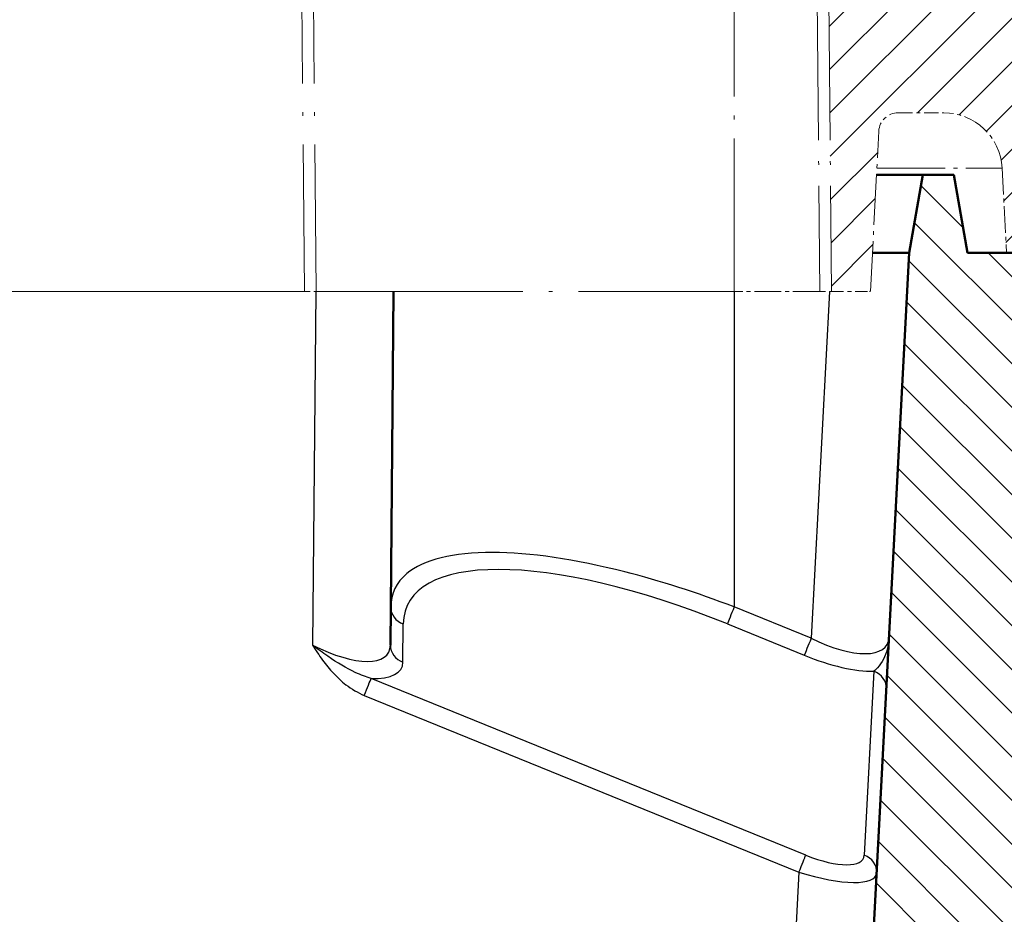
# Model space of a CAD drawing. Units: millimetres. Extents: x 1 to 1188, y 1 to 840.
# Drawn here: x 998 to 1023, y 84 to 107 of the extents above; entities that cross this region are included whole.
import ezdxf

# ---------------------------------------------------------------- set-up
doc = ezdxf.new("R2010")
doc.units = ezdxf.units.MM
doc.linetypes.add('ACAD_ISO04W100', pattern=[30, 24, -3, 0, -3])
for name, color, linetype, lineweight in [('Bemaßung (ISO)', 1, 'Continuous', 25), ('Schraffur (ISO)', 1, 'Continuous', 18), ('Sichtbar (ISO)', 7, 'Continuous', 50), ('Sichtbar schmal (ISO)', 1, 'Continuous', 25)]:
    doc.layers.add(name, color=color, linetype=linetype, lineweight=lineweight)
doc.styles.add('3_5', font='isocpeur.ttf', dxfattribs={"width": 1.1})
doc.dimstyles.new('18-Bopla 3_5', dxfattribs={"dimtxt": 3.5, "dimasz": 2.5, "dimexe": 1, "dimexo": 0, "dimgap": 0.2, "dimtad": 1, "dimdec": 6, "dimrnd": 1e-08, "dimtxsty": '3_5', "dimcen": 0.09, "dimdle": 7, "dimclrd": 1, "dimclre": 1, "dimclrt": 5, "dimadec": 6, "dimazin": 2, "dimtfac": 0.714286, "dimtdec": 3, "dimtmove": 0, "dimatfit": 3, "dimfxl": 1, "dimtolj": 1, "dimlwd": 25, "dimlwe": 25, "dimarcsym": 0})

# ---------------------------------------------------------------- blocks, each defined once
blk = doc.blocks.new('*D26')
at = {"layer": 'Bemaßung (ISO)', "color": 1, "linetype": 'Continuous', "lineweight": 25}
for p, q in [((931.503, 130.126), (1048.108, 130.126)), ((1047.108, 59.626), (1047.108, 127.626)), ((1006.469, 57.126), (1048.108, 57.126))]:
    blk.add_line(p, q, dxfattribs=at)
at = {"layer": 'Bemaßung (ISO)', "color": 1, "linetype": 'Continuous'}
for points in [[(1046.692, 127.626), (1047.525, 127.626), (1047.108, 130.126)], [(1046.692, 59.626), (1047.525, 59.626), (1047.108, 57.126)]]:
    blk.add_solid(points, dxfattribs=at)
at = {"layer": 'Defpoints', "color": 0, "linetype": 'Continuous'}
for p in [(931.503, 130.126), (1047.108, 130.126), (1006.469, 57.126)]:
    blk.add_point(p, dxfattribs=at)
at = {"layer": 'Bemaßung (ISO)', "color": 5, "linetype": 'Continuous', "lineweight": 25, "insert": (1046.908, 92.924), "char_height": 3.5, "attachment_point": 7, "rotation": 90, "style": '3_5'}
blk.add_mtext('\\A1;73', dxfattribs=at)
blk = doc.blocks.new('*D27')
at = {"layer": 'Bemaßung (ISO)', "color": 1, "linetype": 'Continuous', "lineweight": 25}
for p, q in [((1010.164, 122.126), (1038.164, 122.126)), ((1037.164, 61.126), (1037.164, 119.626)), ((1004.788, 58.626), (1038.164, 58.626))]:
    blk.add_line(p, q, dxfattribs=at)
at = {"layer": 'Bemaßung (ISO)', "color": 1, "linetype": 'Continuous'}
for points in [[(1036.748, 119.626), (1037.581, 119.626), (1037.164, 122.126)], [(1036.748, 61.126), (1037.581, 61.126), (1037.164, 58.626)]]:
    blk.add_solid(points, dxfattribs=at)
at = {"layer": 'Defpoints', "color": 0, "linetype": 'Continuous'}
for p in [(1010.164, 122.126), (1037.164, 122.126), (1004.788, 58.626)]:
    blk.add_point(p, dxfattribs=at)
at = {"layer": 'Bemaßung (ISO)', "color": 5, "linetype": 'Continuous', "lineweight": 25, "insert": (1036.964, 87.364), "char_height": 3.5, "attachment_point": 7, "rotation": 90, "style": '3_5'}
blk.add_mtext('\\A1;63,5', dxfattribs=at)

msp = doc.modelspace()

# ---------------------------------------------------------------- hatches: boundary and pattern name
at = {"layer": 'Schraffur (ISO)'}
h = msp.add_hatch(dxfattribs=at)
h.set_pattern_fill('ANSI31', color=256, scale=6.35, style=0)
h.set_pattern_definition([(45, (0, 0), (-0.561266, 0.561266), [])])
edge = h.paths.add_edge_path()
edge.add_line((1019.5029998, 100.12606397), (1019.7192431, 104.25223195))
edge.add_ellipse((1020.21855787, 104.22606397), major_axis=(0.02616798, 0.49931477), ratio=1, start_angle=3, end_angle=90, ccw=False)
edge.add_line((1020.21855787, 104.72606397), (1021.39088495, 104.72606397))
edge.add_ellipse((1021.39088495, 103.22606397), major_axis=(1.5, 0), ratio=1, start_angle=3, end_angle=90, ccw=False)
edge.add_line((1022.88882925, 103.3045679), (1023.0029998, 101.12606397))
edge.add_line((1023.0029998, 101.12606397), (1024.0029998, 101.12606397))
edge.add_line((1024.0029998, 101.12606397), (1023.63614535, 108.12606397))
edge.add_line((1023.63614535, 108.12606397), (1021.6529998, 108.12606397))
edge.add_line((1021.6529998, 108.12606397), (1021.20616227, 116.65223195))
edge.add_ellipse((1020.70684751, 116.62606397), major_axis=(-0.02616798, 0.49931477), ratio=1, start_angle=270, end_angle=357)
edge.add_line((1020.70684751, 117.12606397), (1020.52399158, 117.12606397))
edge.add_ellipse((1020.52399158, 117.42606397), major_axis=(-0.3, 0), ratio=1, start_angle=1, end_angle=90, ccw=False)
edge.add_line((1020.22403727, 117.42082824), (1020.20814493, 118.33129969))
edge.add_ellipse((1019.90819062, 118.32606397), major_axis=(-0.00523572, 0.29995431), ratio=1, start_angle=270, end_angle=359)
edge.add_line((1019.90819062, 118.62606397), (1019.49780898, 118.62606397))
edge.add_ellipse((1019.49780898, 118.32606397), major_axis=(-0.3, 0), ratio=1, start_angle=270, end_angle=359)
edge.add_line((1019.19785467, 118.33129969), (1019.18196234, 117.42082824))
edge.add_ellipse((1018.88200803, 117.42606397), major_axis=(-0.00523572, -0.29995431), ratio=1, start_angle=1, end_angle=90, ccw=False)
edge.add_line((1018.88200803, 117.12606397), (1018.25472969, 117.12606397))
edge.add_ellipse((1018.25472969, 117.42606397), major_axis=(-0.3, 0), ratio=1, start_angle=10, end_angle=90, ccw=False)
edge.add_line((1017.95928737, 117.37396951), (1017.627411, 119.2561339))
edge.add_ellipse((1017.13500713, 119.16930982), major_axis=(-0.08682409, 0.49240388), ratio=1, start_angle=270, end_angle=327.745962468)
edge.add_ellipse((987.1029998, 45.77606397), major_axis=(-73.85600276, 30.22136424), ratio=1, start_angle=270, end_angle=275.2370979638)
edge.add_ellipse((1010.16416846, 121.12606397), major_axis=(-0.95621827, 0.29265442), ratio=1, start_angle=270, end_angle=287.016939568)
edge.add_line((1010.16416846, 122.12606397), (852.84183114, 122.12606397))
edge.add_ellipse((852.84183114, 121.12606397), major_axis=(-1, 0), ratio=1, start_angle=270, end_angle=287.016939568)
edge.add_ellipse((875.9029998, 45.77606397), major_axis=(-76.30621827, -23.35382309), ratio=1, start_angle=270, end_angle=275.2370979638)
edge.add_ellipse((845.87099248, 119.16930982), major_axis=(-0.46275691, -0.18935692), ratio=1, start_angle=270, end_angle=327.745962468)
edge.add_line((845.3785886, 119.2561339), (845.04671224, 117.37396951))
edge.add_ellipse((844.75126991, 117.42606397), major_axis=(-0.05209445, -0.29544233), ratio=1, start_angle=10, end_angle=90, ccw=False)
edge.add_line((844.75126991, 117.12606397), (844.12399158, 117.12606397))
edge.add_ellipse((844.12399158, 117.42606397), major_axis=(-0.3, 0), ratio=1, start_angle=1, end_angle=90, ccw=False)
edge.add_line((843.82403727, 117.42082824), (843.80814493, 118.33129969))
edge.add_ellipse((843.50819062, 118.32606397), major_axis=(-0.00523572, 0.29995431), ratio=1, start_angle=270, end_angle=359)
edge.add_line((843.50819062, 118.62606397), (843.09780898, 118.62606397))
edge.add_ellipse((843.09780898, 118.32606397), major_axis=(-0.3, 0), ratio=1, start_angle=270, end_angle=359)
edge.add_line((842.79785467, 118.33129969), (842.78196234, 117.42082824))
edge.add_ellipse((842.48200803, 117.42606397), major_axis=(-0.00523572, -0.29995431), ratio=1, start_angle=1, end_angle=90, ccw=False)
edge.add_line((842.48200803, 117.12606397), (842.2991521, 117.12606397))
edge.add_ellipse((842.2991521, 116.62606397), major_axis=(-0.5, 0), ratio=1, start_angle=270, end_angle=357)
edge.add_line((841.79983733, 116.65223195), (841.3529998, 108.12606397))
edge.add_line((841.3529998, 108.12606397), (839.36985426, 108.12606397))
edge.add_line((839.36985426, 108.12606397), (839.0029998, 101.12606397))
edge.add_line((839.0029998, 101.12606397), (840.0029998, 101.12606397))
edge.add_line((840.0029998, 101.12606397), (840.11717036, 103.3045679))
edge.add_ellipse((841.61511466, 103.22606397), major_axis=(0.07850393, 1.4979443), ratio=1, start_angle=3, end_angle=90, ccw=False)
edge.add_line((841.61511466, 104.72606397), (842.78744174, 104.72606397))
edge.add_ellipse((842.78744174, 104.22606397), major_axis=(0.5, 0), ratio=1, start_angle=3, end_angle=90, ccw=False)
edge.add_line((843.2867565, 104.25223195), (843.5029998, 100.12606397))
edge.add_line((843.5029998, 100.12606397), (844.5029998, 100.12606397))
edge.add_line((844.5029998, 100.12606397), (844.62258074, 113.82868193))
edge.add_ellipse((844.92256932, 113.82606397), major_axis=(0.00261796, 0.29998858), ratio=1, start_angle=0.5, end_angle=90, ccw=False)
edge.add_line((844.92256932, 114.12606397), (845.82480054, 114.12606397))
edge.add_ellipse((845.82480054, 116.12606397), major_axis=(2, 0), ratio=1, start_angle=270, end_angle=350)
edge.add_line((847.79441605, 115.77876761), (848.1488209, 117.78869739))
edge.add_ellipse((848.44426322, 117.73660294), major_axis=(0.05209445, 0.29544233), ratio=1, start_angle=30, end_angle=90, ccw=False)
edge.add_line((848.34165718, 118.01851072), (851.33492676, 119.10797175))
edge.add_ellipse((851.4375328, 118.82606397), major_axis=(0.28190779, 0.10260604), ratio=1, start_angle=70, end_angle=90, ccw=False)
edge.add_line((851.4375328, 119.12606397), (1011.56846681, 119.12606397))
edge.add_ellipse((1011.56846681, 118.82606397), major_axis=(0.3, 0), ratio=1, start_angle=70, end_angle=90, ccw=False)
edge.add_line((1011.67107285, 119.10797175), (1014.66434243, 118.01851072))
edge.add_ellipse((1014.56173638, 117.73660294), major_axis=(0.28190779, -0.10260604), ratio=1, start_angle=30, end_angle=90, ccw=False)
edge.add_line((1014.85717871, 117.78869739), (1015.21158356, 115.77876761))
edge.add_ellipse((1017.18119907, 116.12606397), major_axis=(0.34729636, -1.96961551), ratio=1, start_angle=270, end_angle=350)
edge.add_line((1017.18119907, 114.12606397), (1018.08343029, 114.12606397))
edge.add_ellipse((1018.08343029, 113.82606397), major_axis=(0.3, 0), ratio=1, start_angle=0.5, end_angle=90, ccw=False)
edge.add_line((1018.38341887, 113.82868193), (1018.5029998, 100.12606397))
edge.add_line((1018.5029998, 100.12606397), (1019.5029998, 100.12606397))
h = msp.add_hatch(dxfattribs=at)
h.set_pattern_fill('ANSI31', color=256, scale=6.35, angle=270, style=0)
h.set_pattern_definition([(315, (0, 0), (0.561266, 0.561266), [])])
edge = h.paths.add_edge_path()
edge.add_line((842.15034584, 103.12606397), (841.35565376, 103.12606397))
edge.add_line((841.35565376, 103.12606397), (841.0029998, 101.12606397))
edge.add_line((841.0029998, 101.12606397), (839.51172667, 101.12606397))
edge.add_line((839.51172667, 101.12606397), (839.5029998, 100.12606397))
edge.add_line((839.5029998, 100.12606397), (839.0029998, 100.12606397))
edge.add_line((839.0029998, 100.12606397), (840.66818556, 68.35242687))
edge.add_ellipse((848.65722184, 68.77111452), major_axis=(0.41868765, -7.98903628), ratio=1, start_angle=270, end_angle=334.104696775)
edge.add_ellipse((879.0029998, 140.62606397), major_axis=(79.22468785, -33.45816545), ratio=1, start_angle=270, end_angle=271.1085139269)
edge.add_ellipse((858.21839011, 88.62606397), major_axis=(27.85714286, -11.13461233), ratio=1, start_angle=270, end_angle=291.786789298)
edge.add_line((858.21839011, 58.62606397), (1004.78760949, 58.62606397))
edge.add_ellipse((1004.78760949, 88.62606397), major_axis=(30, 0), ratio=1, start_angle=270, end_angle=291.786789298)
edge.add_ellipse((984.0029998, 140.62606397), major_axis=(79.85714286, 31.91922203), ratio=1, start_angle=270, end_angle=271.1085139269)
edge.add_ellipse((1014.34877777, 68.77111452), major_axis=(7.3697384, 3.11238748), ratio=1, start_angle=270, end_angle=334.104696775)
edge.add_line((1022.33781404, 68.35242687), (1024.0029998, 100.12606397))
edge.add_line((1024.0029998, 100.12606397), (1023.5029998, 100.12606397))
edge.add_line((1023.5029998, 100.12606397), (1023.49427294, 101.12606397))
edge.add_line((1023.49427294, 101.12606397), (1022.0029998, 101.12606397))
edge.add_line((1022.0029998, 101.12606397), (1021.65034584, 103.12606397))
edge.add_line((1021.65034584, 103.12606397), (1020.85565376, 103.12606397))
edge.add_line((1020.85565376, 103.12606397), (1020.5029998, 101.12606397))
edge.add_line((1020.5029998, 101.12606397), (1018.67991332, 66.33950164))
edge.add_ellipse((1018.38032446, 66.35520243), major_axis=(-0.01570079, -0.29958886), ratio=1, start_angle=62.06777001, end_angle=90, ccw=False)
edge.add_ellipse((1014.34877777, 68.77111452), major_axis=(4.28887947, -2.57011924), ratio=1, start_angle=323.827533215, end_angle=360, ccw=False)
edge.add_ellipse((984.0029998, 140.62606397), major_axis=(-76.46103595, -32.29102014), ratio=1, start_angle=88.8914860731, end_angle=90, ccw=False)
edge.add_ellipse((1004.78760949, 88.62606397), major_axis=(-25.07142857, -10.0211511), ratio=1, start_angle=68.213210702, end_angle=90, ccw=False)
edge.add_line((1004.78760949, 61.62606397), (858.21839011, 61.62606397))
edge.add_ellipse((858.21839011, 88.62606397), major_axis=(0, -27), ratio=1, start_angle=338.213210702, end_angle=360, ccw=False)
edge.add_ellipse((879.0029998, 140.62606397), major_axis=(-77.07142857, 30.80576079), ratio=1, start_angle=88.8914860731, end_angle=90, ccw=False)
edge.add_ellipse((848.65722184, 68.77111452), major_axis=(-4.6060865, 1.94524218), ratio=1, start_angle=53.827533215, end_angle=90, ccw=False)
edge.add_ellipse((844.62567514, 66.35520243), major_axis=(-0.15420715, 0.25733277), ratio=1, start_angle=62.06777001, end_angle=90, ccw=False)
edge.add_line((844.32608628, 66.33950164), (842.5029998, 101.12606397))
edge.add_line((842.5029998, 101.12606397), (842.15034584, 103.12606397))

# ---------------------------------------------------------------- linework, layer by layer
at = {"layer": 'Sichtbar (ISO)', "color": 1, "linetype": 'ACAD_ISO04W100', "lineweight": 18, "ltscale": 0.245351}
msp.add_line((1005.08978453, 118.82868193), (1005.2529998, 100.12606397), dxfattribs=at)
at = {"layer": 'Sichtbar (ISO)', "color": 1, "linetype": 'ACAD_ISO04W100', "lineweight": 18, "ltscale": 0.179731}
msp.add_line((1018.38341887, 113.82868193), (1018.5029998, 100.12606397), dxfattribs=at)
at = {"layer": 'Sichtbar (ISO)', "color": 1, "linetype": 'ACAD_ISO04W100', "lineweight": 18, "ltscale": 0.015285}
msp.add_line((1020.21855787, 104.72606397), (1021.39088495, 104.72606397), dxfattribs=at)
at = {"layer": 'Sichtbar (ISO)', "color": 1, "linetype": 'ACAD_ISO04W100', "lineweight": 18, "ltscale": 0.054123}
msp.add_line((1019.5029998, 100.12606397), (1019.7192431, 104.25223195), dxfattribs=at)
at = {"layer": 'Sichtbar (ISO)', "color": 1, "linetype": 'ACAD_ISO04W100', "lineweight": 18, "ltscale": 0.028529}
msp.add_line((1022.88882925, 103.3045679), (1023.0029998, 101.12606397), dxfattribs=at)
at = {"layer": 'Sichtbar (ISO)'}
for p, q in [((1019.65940579, 103.12606397), (1020.85565376, 103.12606397)), ((1020.85565376, 103.12606397), (1020.5029998, 101.12606397)), ((1021.65034584, 103.12606397), (1020.85565376, 103.12606397)), ((1022.0029998, 101.12606397), (1021.65034584, 103.12606397)), ((1020.5029998, 101.12606397), (1018.67991332, 66.33950164)), ((1020.5029998, 101.12606397), (1019.55540758, 101.12606397)), ((1023.49427294, 101.12606397), (1022.0029998, 101.12606397)), ((1007.24427294, 100.12606397), (1007.17350978, 92.01740985)), ((1007.17350978, 92.01740985), (1007.16494691, 91.03620126))]:
    msp.add_line(p, q, dxfattribs=at)
at = {"layer": 'Sichtbar (ISO)', "color": 1, "linetype": 'ACAD_ISO04W100', "lineweight": 18, "ltscale": 0.489667}
msp.add_line((1004.95301123, 100.12606397), (858.05298838, 100.12606397), dxfattribs=at)
at = {"layer": 'Sichtbar (ISO)', "color": 1, "linetype": 'ACAD_ISO04W100', "lineweight": 18, "ltscale": 0.006084}
for p, q in [((1004.95301123, 100.12606397), (1005.2529998, 100.12606397)), ((1018.20301123, 100.12606397), (1018.5029998, 100.12606397))]:
    msp.add_line(p, q, dxfattribs=at)
at = {"layer": 'Sichtbar (ISO)', "color": 1, "linetype": 'ACAD_ISO04W100', "lineweight": 18, "ltscale": 0.221502}
msp.add_line((1005.2529998, 100.12606397), (1016.0029998, 100.12606397), dxfattribs=at)
at = {"layer": 'Sichtbar (ISO)', "color": 1, "linetype": 'ACAD_ISO04W100', "lineweight": 18, "ltscale": 0.028772}
msp.add_line((1018.20301123, 100.12606397), (1016.0029998, 100.12606397), dxfattribs=at)
at = {"layer": 'Sichtbar (ISO)', "color": 1, "linetype": 'ACAD_ISO04W100', "lineweight": 18, "ltscale": 0.013023}
msp.add_line((1018.5029998, 100.12606397), (1019.5029998, 100.12606397), dxfattribs=at)
at = {"layer": 'Sichtbar (ISO)', "color": 1, "linetype": 'ACAD_ISO04W100', "lineweight": 18, "ltscale": 0.009863}
msp.add_arc((1020.21855787, 104.22606397), 0.5, 90, 177, dxfattribs=at)
at = {"layer": 'Sichtbar (ISO)', "color": 1, "linetype": 'ACAD_ISO04W100', "lineweight": 18, "ltscale": 0.02979}
msp.add_arc((1021.39088495, 103.22606397), 1.5, 3, 90, dxfattribs=at)
at = {"layer": 'Sichtbar schmal (ISO)', "color": 1, "linetype": 'ACAD_ISO04W100', "lineweight": 18, "ltscale": 0.24536}
msp.add_line((1004.78979595, 118.82868193), (1004.95301123, 100.12606397), dxfattribs=at)
at = {"layer": 'Sichtbar schmal (ISO)', "color": 1, "linetype": 'ACAD_ISO04W100', "lineweight": 18, "ltscale": 0.179738}
msp.add_line((1018.08343029, 113.82868193), (1018.20301123, 100.12606397), dxfattribs=at)
at = {"layer": 'Sichtbar schmal (ISO)', "color": 1, "linetype": 'ACAD_ISO04W100', "lineweight": 18, "ltscale": 0.163948}
msp.add_line((1016.0029998, 100.12606397), (1016.0029998, 112.62606397), dxfattribs=at)
at = {"layer": 'Sichtbar schmal (ISO)', "color": 1, "linetype": 'ACAD_ISO04W100', "lineweight": 18, "ltscale": 0.073027}
msp.add_line((1019.66957814, 103.3045679), (1022.88882925, 103.3045679), dxfattribs=at)
at = {"layer": 'Sichtbar schmal (ISO)'}
for p, q in [((1005.24434909, 100.12606397), (1005.16502306, 91.03620126)), ((1016.0029998, 100.12606397), (1016.0029998, 92.01740985)), ((1018.44876201, 100.12606397), (1017.98162235, 91.21250822)), ((1017.98162235, 91.21250822), (1016.0029998, 92.01740985)), ((1007.48815117, 90.59882529), (1007.49671405, 91.58003388)), ((1015.82622311, 91.58003388), (1017.80484565, 90.77513225)), ((1019.59228637, 90.36219028), (1019.34452967, 85.63471071)), ((1017.84319892, 85.63550752), (1006.67053699, 90.18053495)), ((1006.49376029, 89.74315898), (1017.66642222, 85.19813155)), ((1017.66642222, 85.19813155), (1016.71930529, 67.12606397))]:
    msp.add_line(p, q, dxfattribs=at)
for centre, major_axis, ratio, start_param, end_param in [((1015.85600537, 88.15520893), (8.25140192, -3.91531976), 0.3419973403, 1.7352356323, 3.2989191343), ((1007.67349074, 92.01304658), (-0.49998096, 0.00436327), 0.9262841481, 0, 1.2175105426), ((1016.0029998, 92.01304658), (-0.18840674, -0.46314458), 0.0032883836, 4.7043055972, 5.9218161397), ((1017.98162235, 91.20814495), (-0.18840674, -0.46314458), 0.0032883836, 4.7043055972, 5.9218161397), ((1018.03269086, 92.2044065), (-1.89604178, 1.16020341), 0.4018644102, 1.7857582528, 3.356097868), ((1005.17367749, 92.04535354), (-1.93508565, 1.21542256), 0.3864997597, 1.8046027702, 3.3753229446), ((1007.66492787, 91.03183799), (-0.49998096, 0.00436327), 0.9262841481, 0, 1.2175105426), ((1017.85591416, 91.7713938), (2.41979204, -1.12698654), 0.3498609664, 4.8530813275, 5.6609012426), ((1004.99690079, 91.61234084), (2.45938042, -1.15918239), 0.3427495567, 5.6091918569, 6.4397999971), ((1019.41550968, 89.92917758), (0.49931477, -0.02616798), 0.9283981889, 0, 1.257974656), ((1006.49376029, 89.74752225), (0.18840674, 0.46314458), 0.0032883836, 4.7043055972, 5.9218161397), ((1017.66642222, 85.20249482), (0.18840674, 0.46314458), 0.0032883836, 4.7043055972, 5.9218161397), ((1017.87384002, 86.23326445), (-1.45187522, 0.67619192), 0.3498609664, 1.711488674, 3.2818282892), ((1019.16775297, 85.20169801), (0.49931477, -0.02616798), 0.9283981889, 0, 1.257974656), ((1017.69706333, 85.80025175), (1.9612533, -0.67061452), 0.2805528094, 4.7924737449, 6.3628133601)]:
    msp.add_ellipse(centre, major_axis=major_axis, ratio=ratio, start_param=start_param, end_param=end_param, dxfattribs=at)
for points, knots in [([(1016.0029998, 92.01740985), (1015.04748107, 92.38410303), (1014.0924196, 92.69054455), (1011.91614214, 93.24428021), (1010.74540988, 93.41602136), (1008.77870185, 93.42185742), (1008.01370442, 93.23323302), (1007.31540299, 92.64993059), (1007.17649912, 92.35995406), (1007.17350978, 92.01740985)], [-0.781841751, -0.781841751, -0.781841751, -0.781841751, -0.4583061639, -0.4583061639, -0.0038676466, -0.0038676466, 0.4796458288, 0.4796458288, 0.781841751, 0.781841751, 0.781841751, 0.781841751]), ([(1019.9845255, 91.23298492), (1019.97889842, 91.12561376), (1019.96234202, 91.02277614), (1019.91106927, 90.83582429), (1019.8768459, 90.75150497), (1019.79170174, 90.58761183), (1019.73888404, 90.51210856), (1019.65459523, 90.41587917), (1019.62266537, 90.38545739), (1019.59228637, 90.36219028)], [-0.00077386688, -0.00077386688, -0.00077386688, -0.00077386688, 0.04857910133, 0.04857910133, 0.09716343704, 0.09716343704, 0.15600515464, 0.15600515464, 0.19278122814, 0.19278122814, 0.19278122814, 0.19278122814]), ([(1005.16502306, 91.03620126), (1005.24612745, 90.90567977), (1005.33121475, 90.77621393), (1005.59515591, 90.41518635), (1005.78951, 90.19622885), (1006.16629642, 89.90624889), (1006.32542714, 89.81163674), (1006.49376029, 89.74315898)], [-0.18785062055, -0.18785062055, -0.18785062055, -0.18785062055, -0.14174900632, -0.14174900632, -0.05451884858, -0.05451884858, 0, 0, 0, 0]), ([(1006.67053699, 90.18053495), (1006.53973761, 90.21641212), (1006.40386585, 90.26828642), (1006.0388693, 90.43925733), (1005.80164177, 90.57954714), (1005.4251048, 90.8381322), (1005.29355699, 90.93514963), (1005.16502306, 91.03620126)], [0, 0, 0, 0, 0.05451884858, 0.05451884858, 0.14174900632, 0.14174900632, 0.18785062055, 0.18785062055, 0.18785062055, 0.18785062055])]:
    msp.add_open_spline(points, degree=3, knots=knots, dxfattribs=at)

# ---------------------------------------------------------------- dimensions: what is measured, and where the dimension line sits
at = {"layer": 'Bemaßung (ISO)', "color": 1, "linetype": 'Continuous', "lineweight": 25}
for base, p1, p2, picture, middle in [((1047.1082413, 130.12606397), (1006.46926594, 57.12606397), (931.5029998, 130.12606397), '*D26', (1047.1082413, 95.23398429)), ((1037.16416846, 122.12606397), (1004.78760949, 58.62606397), (1010.16416846, 122.12606397), '*D27', (1037.16416846, 91.69483399))]:
    dim = msp.add_linear_dim(base=base, p1=p1, p2=p2, angle=270, dimstyle='18-Bopla 3_5', override={"dimgap": 0.2, "dimdec": 6, "dimtol": 0, "dimlim": 0, "dimtp": 0, "dimtm": 0, "dimtdec": 3, "dimtofl": 0, "dimatfit": 1}, dxfattribs=at)
    dim.commit()
    dim.dimension.update_dxf_attribs({"geometry": picture, "text_midpoint": middle, "dimtype": 160})

doc.saveas('drawing.dxf')
